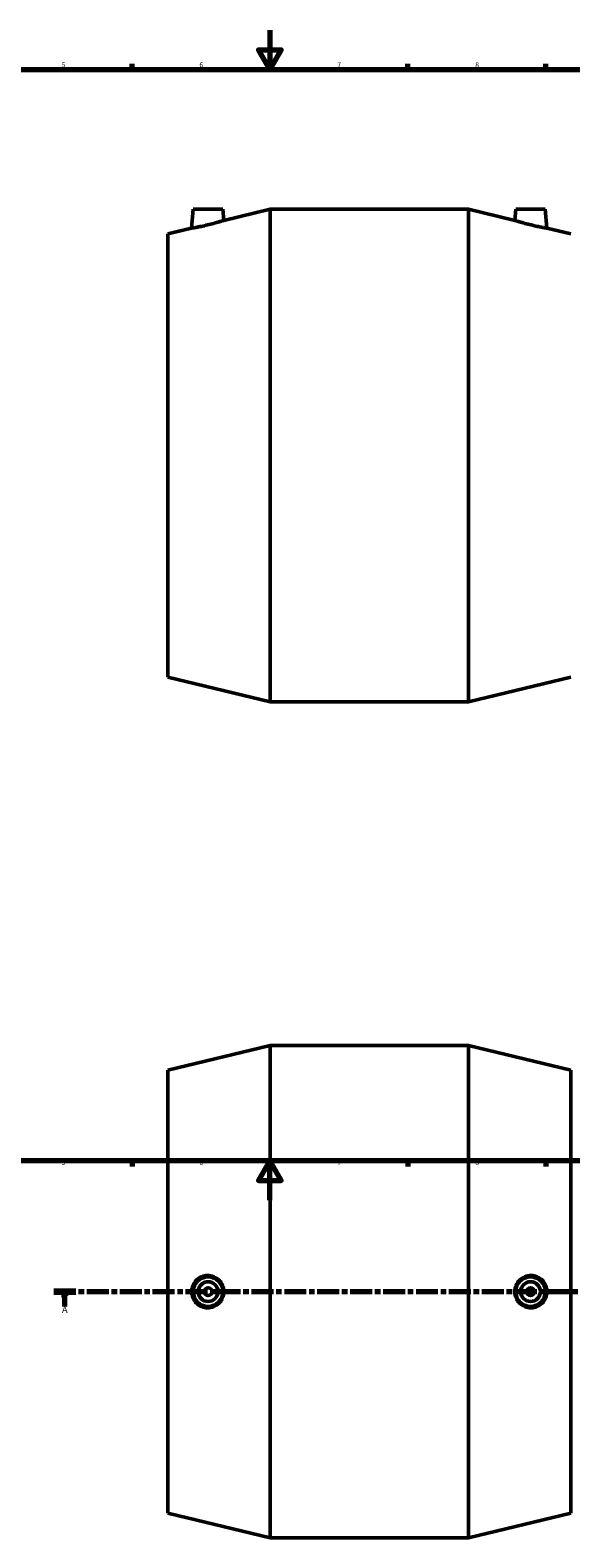
# Model space of a CAD drawing. Units: millimetres. Extents: x -133 to 1759, y -176 to 1665.
# Drawn here: x 299 to 573, y -171 to 594 of the extents above; entities that cross this region are included whole.
import ezdxf

# ---------------------------------------------------------------- set-up
doc = ezdxf.new("R2010")
doc.units = ezdxf.units.MM
doc.linetypes.add('CHAIN', pattern=[0.3543, 0.2362, -0.0295, 0.0591, -0.0295])
for name, color, linetype, lineweight in [('Border (ISO)', 7, 'Continuous', 70), ('Section Line (ISO)', 7, 'CHAIN', 70), ('Visible (ISO)', 7, 'Continuous', 50)]:
    doc.layers.add(name, color=color, linetype=linetype, lineweight=lineweight)
doc.styles.add('Label Text (ISO)', font='tahoma.ttf')
doc.styles.add('Note Text (ISO)', font='tahoma.ttf')

# ---------------------------------------------------------------- blocks, each defined once
blk = doc.blocks.new('Borders Default Border')
at = {"layer": 'Border (ISO)'}
for p, q in [((350.42, 574), (350.42, 576.9)), ((490.58, 574), (490.58, 576.9)), ((560.67, 574), (560.67, 576.9)), ((350.42, 20), (350.42, 17.1)), ((490.58, 20), (490.58, 17.1)), ((560.67, 20), (560.67, 17.1))]:
    blk.add_line(p, q, dxfattribs=at)
at = {"layer": 'Border (ISO)', "flags": 128}
for points in [[(420.5, 594), (420.5, 574), (414.73, 584), (426.27, 584), (420.5, 574)], [(20, 20), (20, 574), (821, 574), (821, 20), (20, 20)], [(420.5, 0), (420.5, 20), (414.73, 10), (426.27, 10), (420.5, 20)]]:
    blk.add_lwpolyline(points, dxfattribs=at)
at = {"layer": 'Border (ISO)', "color": 232, "true_color": 0xca0064, "char_height": 2.5, "attachment_point": 7, "style": 'Note Text (ISO)'}
for s, insert in [('5', (314.64, 574.35)), ('6', (384.66, 574.35)), ('7', (454.77, 574.4)), ('8', (524.81, 574.34)), ('5', (314.64, 17.05)), ('6', (384.66, 17.05)), ('7', (454.77, 17.1)), ('8', (524.81, 17.04))]:
    blk.add_mtext(s, dxfattribs=dict(at, insert=insert))
blk = doc.blocks.new('2dTransSection0')
at = {"layer": 'Section Line (ISO)', "linetype": 'CHAIN', "ltscale": 47.205715}
blk.add_line((310.74, -46.47), (1074.49, -46.47), dxfattribs=at)
at = {"layer": 'Section Line (ISO)', "linetype": 'Continuous', "lineweight": 140}
for p, q in [((310.74, -46.47), (321.87, -46.47)), ((1063.37, -46.47), (1074.49, -46.47))]:
    blk.add_line(p, q, dxfattribs=at)
at = {"layer": 'Section Line (ISO)', "linetype": 'Continuous'}
for p, q in [((316.3, -46.47), (315.8, -48.97)), ((315.8, -48.97), (316.8, -48.97)), ((316.3, -48.97), (316.3, -46.47)), ((316.8, -48.97), (316.3, -46.47)), ((316.3, -53.95), (316.3, -48.97)), ((1068.93, -46.47), (1068.43, -48.97)), ((1068.43, -48.97), (1069.43, -48.97)), ((1068.93, -48.97), (1068.93, -46.47)), ((1069.43, -48.97), (1068.93, -46.47)), ((1068.93, -53.95), (1068.93, -48.97))]:
    blk.add_line(p, q, dxfattribs=at)
at = {"layer": 'Section Line (ISO)', "linetype": 'Continuous', "flags": 128}
for points in [[(316.8, -48.97), (316.3, -46.47), (315.8, -48.97), (316.8, -48.97)], [(1069.43, -48.97), (1068.93, -46.47), (1068.43, -48.97), (1069.43, -48.97)]]:
    blk.add_lwpolyline(points, dxfattribs=at)
at = {"layer": 'Section Line (ISO)'}
for points in [[(316.8, -48.97), (316.3, -46.47), (315.8, -48.97), (316.8, -48.97)], [(1069.43, -48.97), (1068.93, -46.47), (1068.43, -48.97), (1069.43, -48.97)]]:
    blk.add_solid(points, dxfattribs=at)
at = {"layer": 'Section Line (ISO)', "char_height": 3.5, "attachment_point": 7, "style": 'Label Text (ISO)'}
for insert in [(314.82, -58.47), (1067.44, -58.47)]:
    blk.add_mtext('A', dxfattribs=dict(at, insert=insert))

msp = doc.modelspace()

# ---------------------------------------------------------------- linework, layer by layer
at = {"layer": 'Visible (ISO)'}
for p, q in [((381.569, 503.03), (380.731, 493.448)), ((381.569, 503.03), (396.569, 503.03)), ((396.569, 503.03), (397.064, 497.375)), ((397.064, 497.375), (420.589, 503.03)), ((420.589, 253.03), (420.589, 503.03)), ((420.589, 503.03), (521.389, 503.03)), ((521.389, 253.03), (521.389, 503.03)), ((544.914, 497.375), (521.389, 503.03)), ((545.409, 503.03), (544.914, 497.375)), ((560.409, 503.03), (545.409, 503.03)), ((560.409, 503.03), (561.247, 493.448)), ((368.589, 490.53), (380.731, 493.448)), ((368.589, 265.53), (368.589, 490.53)), ((573.389, 490.53), (561.247, 493.448)), ((368.589, 265.53), (420.589, 253.03)), ((573.389, 265.53), (521.389, 253.03)), ((420.589, 253.03), (521.389, 253.03)), ((368.589, 66.029), (420.589, 78.529)), ((420.589, -171.471), (420.589, 78.529)), ((420.589, 78.529), (521.389, 78.529)), ((521.389, -171.471), (521.389, 78.529)), ((573.389, 66.029), (521.389, 78.529)), ((368.589, -158.971), (368.589, 66.029)), ((573.389, -158.971), (573.389, 66.029)), ((368.589, -158.971), (420.589, -171.471)), ((573.389, -158.971), (521.389, -171.471)), ((420.589, -171.471), (521.389, -171.471))]:
    msp.add_line(p, q, dxfattribs=at)
for centre, radius in [((389.069, -46.471), 7.5), ((389.069, -46.471), 5), ((389.069, -46.471), 2), ((552.909, -46.471), 7.5), ((552.909, -46.471), 5), ((552.909, -46.471), 2)]:
    msp.add_circle(centre, radius, dxfattribs=at)
for points, knots in [([(388.76, 495.092), (387.754, 494.851), (386.679, 494.608), (384.695, 494.185), (383.788, 494.005), (382.364, 493.734), (381.749, 493.625), (380.932, 493.482), (380.731, 493.448), (380.731, 493.448)], [0, 0, 0, 0, 0.3102252, 0.3102252, 0.6204505, 0.6204505, 0.9261138, 0.9261138, 1.2317772, 1.2317772, 1.2317772, 1.2317772]), ([(397.064, 497.375), (397.064, 497.375), (396.854, 497.309), (396.012, 497.053), (395.379, 496.863), (393.913, 496.439), (392.973, 496.174), (390.919, 495.626), (389.804, 495.343), (388.76, 495.092)], [3.7323024, 3.7323024, 3.7323024, 3.7323024, 4.0443992, 4.0443992, 4.356496, 4.356496, 4.6787732, 4.6787732, 5.0010505, 5.0010505, 5.0010505, 5.0010505]), ([(553.218, 495.092), (552.174, 495.343), (551.059, 495.626), (549.005, 496.174), (548.065, 496.439), (546.598, 496.863), (545.966, 497.053), (545.124, 497.309), (544.914, 497.375), (544.914, 497.375)], [0, 0, 0, 0, 0.3222772, 0.3222772, 0.6445544, 0.6445544, 0.9566512, 0.9566512, 1.268748, 1.268748, 1.268748, 1.268748]), ([(561.247, 493.448), (561.247, 493.448), (561.046, 493.482), (560.229, 493.625), (559.614, 493.734), (558.19, 494.005), (557.283, 494.185), (555.299, 494.608), (554.224, 494.851), (553.218, 495.092)], [3.7692733, 3.7692733, 3.7692733, 3.7692733, 4.0749366, 4.0749366, 4.3806, 4.3806, 4.6908252, 4.6908252, 5.0010505, 5.0010505, 5.0010505, 5.0010505]), ([(388.76, -54.66), (387.754, -54.643), (386.679, -54.427), (384.695, -53.577), (383.788, -52.942), (382.364, -51.488), (381.749, -50.576), (380.932, -48.577), (380.731, -47.49), (380.731, -45.452), (380.932, -44.366), (381.749, -42.367), (382.364, -41.454), (383.788, -40), (384.695, -39.365), (386.679, -38.515), (387.754, -38.299), (389.804, -38.265), (390.919, -38.459), (392.973, -39.288), (393.913, -39.924), (395.379, -41.387), (396.012, -42.304), (396.854, -44.326), (397.064, -45.431), (397.064, -47.512), (396.854, -48.617), (396.012, -50.639), (395.379, -51.555), (393.913, -53.019), (392.973, -53.654), (390.919, -54.483), (389.804, -54.677), (388.76, -54.66)], [0, 0, 0, 0, 0.3102252, 0.3102252, 0.6204505, 0.6204505, 0.9261138, 0.9261138, 1.2317772, 1.2317772, 1.5374406, 1.5374406, 1.8431039, 1.8431039, 2.1533292, 2.1533292, 2.4635544, 2.4635544, 2.7858317, 2.7858317, 3.1081089, 3.1081089, 3.4202057, 3.4202057, 3.7323024, 3.7323024, 4.0443992, 4.0443992, 4.356496, 4.356496, 4.6787732, 4.6787732, 5.0010505, 5.0010505, 5.0010505, 5.0010505]), ([(553.218, -54.66), (552.174, -54.677), (551.059, -54.483), (549.005, -53.654), (548.065, -53.019), (546.598, -51.555), (545.966, -50.639), (545.124, -48.617), (544.914, -47.512), (544.914, -45.431), (545.124, -44.326), (545.966, -42.304), (546.598, -41.387), (548.065, -39.924), (549.005, -39.288), (551.059, -38.459), (552.174, -38.265), (554.224, -38.299), (555.299, -38.515), (557.283, -39.365), (558.19, -40), (559.614, -41.454), (560.229, -42.367), (561.046, -44.366), (561.247, -45.452), (561.247, -47.49), (561.046, -48.577), (560.229, -50.576), (559.614, -51.488), (558.19, -52.942), (557.283, -53.577), (555.299, -54.427), (554.224, -54.643), (553.218, -54.66)], [0, 0, 0, 0, 0.3222772, 0.3222772, 0.6445544, 0.6445544, 0.9566512, 0.9566512, 1.268748, 1.268748, 1.5808448, 1.5808448, 1.8929416, 1.8929416, 2.2152188, 2.2152188, 2.537496, 2.537496, 2.8477213, 2.8477213, 3.1579465, 3.1579465, 3.4636099, 3.4636099, 3.7692733, 3.7692733, 4.0749366, 4.0749366, 4.3806, 4.3806, 4.6908252, 4.6908252, 5.0010505, 5.0010505, 5.0010505, 5.0010505])]:
    msp.add_open_spline(points, degree=3, knots=knots, dxfattribs=at)

# ---------------------------------------------------------------- block references
msp.add_blockref('Borders Default Border', (0, 0))
at = {"layer": 'Section Line (ISO)'}
msp.add_blockref('2dTransSection0', (0, 0), dxfattribs=at)

doc.saveas('drawing.dxf')
